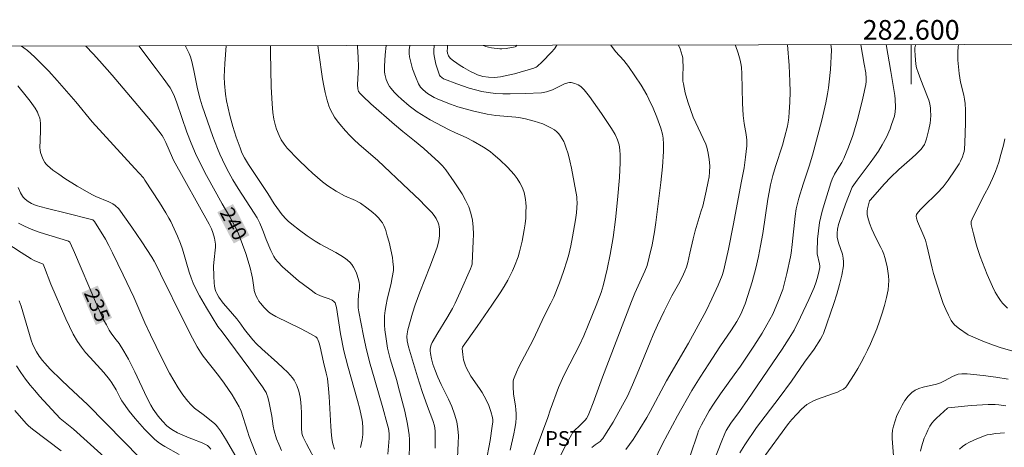
# Model space of a CAD drawing. Units: metres. Extents: x 282149 to 282665, y 1669907 to 1670472.
# Drawn here: x 282509 to 282609, y 1670426 to 1670470 of the extents above; entities that cross this region are included whole.
import ezdxf
from ezdxf.enums import TextEntityAlignment as Align

# ---------------------------------------------------------------- set-up
doc = ezdxf.new("R2010")
doc.units = ezdxf.units.M
doc.header["$MEASUREMENT"] = 0
for name, color, linetype, lineweight in [('Articulacao', 7, 'Continuous', 18), ('Malha_Coordenadas', 7, 'Continuous', 15), ('Topon_Curvas_Mestras_Masc', 255, 'Continuous', 9)]:
    doc.layers.add(name, color=color, linetype=linetype, lineweight=lineweight)
for name, color, linetype, lineweight, true_color in [('Curvas_Intermediarias', 7, 'Continuous', 9, 0x783c14), ('Curvas_Mestras', 7, 'Continuous', 20, 0x783c14), ('Topon_Cultura', 7, 'Continuous', 9, 0x00ff33), ('Topon_Curvas_Mestras', 7, 'Continuous', 9, 0x783c14)]:
    doc.layers.add(name, color=color, linetype=linetype, lineweight=lineweight, true_color=true_color)
doc.styles.add('Arial', font='arial.ttf', dxfattribs={"height": 1.5})

msp = doc.modelspace()

# ---------------------------------------------------------------- linework, layer by layer
at = {"layer": 'Articulacao', "flags": 128}
msp.add_lwpolyline([(282165.34, 1670466.3), (282647.36, 1670467.07), (282648.23, 1669912.8), (282166.24, 1669912.03), (282165.34, 1670466.3)], close=True, dxfattribs=at)
at = {"layer": 'Curvas_Intermediarias', "flags": 128}
for points, elevation in [([(282516.15, 1670466.86), (282516.16, 1670466.84), (282516.91, 1670466.06), (282517.56, 1670465.34), (282518.83, 1670463.88), (282521.45, 1670460.82), (282522.9, 1670459.08), (282523.58, 1670458.21), (282523.9, 1670457.76), (282524.04, 1670457.53), (282524.28, 1670457.06), (282524.96, 1670455.48), (282525.07, 1670455.24), (282528.69, 1670448.74), (282528.92, 1670448.27), (282529.05, 1670447.91), (282529.23, 1670447.32), (282529.31, 1670446.92), (282529.33, 1670446.72), (282529.33, 1670446.41), (282529.3, 1670446.09), (282529.18, 1670445.15), (282529.14, 1670444.52), (282529.15, 1670443.47), (282529.19, 1670442.78), (282529.24, 1670442.43), (282529.31, 1670442.1), (282529.37, 1670441.9), (282529.45, 1670441.71), (282529.67, 1670441.33), (282530.1, 1670440.7), (282530.61, 1670440.15), (282531.49, 1670439.11), (282531.9, 1670438.59), (282532.28, 1670438.03), (282533.13, 1670436.97), (282533.5, 1670436.57), (282534.02, 1670436.07), (282535.64, 1670434.64), (282536.17, 1670434.15), (282536.68, 1670433.65), (282537.14, 1670433.12), (282537.32, 1670432.88), (282537.47, 1670432.62), (282537.59, 1670432.34), (282537.79, 1670431.76), (282537.92, 1670431.17), (282537.99, 1670430.65), (282538.03, 1670430.13), (282538.05, 1670429.6), (282538.07, 1670428.02), (282538.1, 1670427.49), (282538.15, 1670427.25), (282538.23, 1670427.08), (282538.57, 1670426.42), (282540.68, 1670422.49)], 239), ([(282544.06, 1670426.05), (282544.22, 1670426.82), (282544.28, 1670427.35), (282544.29, 1670428.08), (282544.26, 1670428.57), (282544.23, 1670428.82), (282543.98, 1670429.94), (282543.75, 1670430.82), (282542.77, 1670434.32), (282542.37, 1670435.88), (282542.02, 1670437.61), (282541.61, 1670440.28), (282541.56, 1670440.52), (282541.47, 1670440.74), (282541.35, 1670440.9), (282541.18, 1670441.03), (282540.89, 1670441.17), (282540.17, 1670441.4), (282539.7, 1670441.58), (282539.49, 1670441.71), (282538.91, 1670442.12), (282537.76, 1670443), (282537.21, 1670443.46), (282536.66, 1670443.93), (282536.14, 1670444.42), (282535.65, 1670444.93), (282535.44, 1670445.19), (282535.26, 1670445.47), (282534.95, 1670446.08), (282534.47, 1670447.18), (282534.21, 1670447.94), (282534.07, 1670448.28), (282533.82, 1670448.84), (282533.55, 1670449.38), (282533.26, 1670449.87), (282531.63, 1670452.38), (282531.09, 1670453.26), (282530.68, 1670453.99), (282530.3, 1670454.72), (282529.77, 1670455.85), (282529.53, 1670456.45), (282529.07, 1670457.66), (282527.97, 1670460.77), (282527.77, 1670461.45), (282527.51, 1670462.49), (282527.14, 1670464.36), (282526.92, 1670465.29), (282526.78, 1670465.74), (282526.64, 1670466.09), (282526.33, 1670466.77), (282526.27, 1670466.87)], 241), ([(282546.84, 1670425.38), (282546.97, 1670426.99), (282546.98, 1670427.32), (282546.97, 1670427.48), (282546.89, 1670427.96), (282546.78, 1670428.44), (282546.32, 1670430.09), (282545.5, 1670432.88), (282544.97, 1670434.75), (282544.59, 1670436.26), (282544.35, 1670437.4), (282543.89, 1670439.82), (282543.83, 1670440.25), (282543.81, 1670440.61), (282543.82, 1670440.88), (282543.87, 1670441.61), (282543.95, 1670442.22), (282543.96, 1670442.62), (282543.93, 1670442.81), (282543.85, 1670443.12), (282543.64, 1670443.77), (282543.51, 1670444.08), (282543.36, 1670444.38), (282543.18, 1670444.65), (282542.97, 1670444.89), (282542.53, 1670445.25), (282542.05, 1670445.57), (282541.54, 1670445.86), (282539.96, 1670446.7), (282539.46, 1670447.01), (282538.65, 1670447.55), (282537.85, 1670448.12), (282537.08, 1670448.73), (282536.71, 1670449.04), (282536.5, 1670449.25), (282536.11, 1670449.7), (282535.29, 1670450.82), (282534.66, 1670451.85), (282532.67, 1670454.82), (282532.26, 1670455.5), (282532.01, 1670456.01), (282531.83, 1670456.5), (282531.44, 1670457.58), (282531.1, 1670458.68), (282530.79, 1670459.79), (282530.61, 1670460.53), (282530.46, 1670461.28), (282530.35, 1670461.97), (282530.24, 1670463.03), (282530.21, 1670463.73), (282530.23, 1670464.39), (282530.27, 1670465.06), (282530.42, 1670466.88)], 242), ([(282534.92, 1670466.89), (282534.91, 1670466.61), (282534.9, 1670466.18), (282534.98, 1670462.7), (282535.08, 1670460.97), (282535.16, 1670460.1), (282535.26, 1670459.42), (282535.43, 1670458.74), (282535.53, 1670458.41), (282535.78, 1670457.76), (282536.01, 1670457.31), (282536.29, 1670456.88), (282536.62, 1670456.47), (282537.72, 1670455.32), (282538.68, 1670454.39), (282539.18, 1670453.94), (282540.19, 1670453.06), (282540.73, 1670452.65), (282541.6, 1670452.1), (282542.45, 1670451.63), (282543.54, 1670451.15), (282543.8, 1670451.02), (282544.05, 1670450.87), (282544.7, 1670450.41), (282545.32, 1670449.92), (282545.61, 1670449.66), (282545.89, 1670449.38), (282546.14, 1670449.09), (282546.29, 1670448.87), (282546.42, 1670448.62), (282546.53, 1670448.37), (282546.62, 1670448.1), (282546.78, 1670447.56), (282546.96, 1670446.91), (282547.15, 1670446.13), (282547.3, 1670445.34), (282547.36, 1670444.95), (282547.42, 1670444.38), (282547.4, 1670444.03), (282547.28, 1670443.32), (282547.17, 1670442.76), (282546.78, 1670441.09), (282546.66, 1670440.53), (282546.57, 1670439.97), (282546.51, 1670439.41), (282546.5, 1670438.95), (282546.51, 1670438.48), (282546.54, 1670438.01), (282546.65, 1670437.08), (282546.81, 1670436.15), (282546.93, 1670435.6), (282547.08, 1670435.04), (282547.74, 1670432.84), (282547.89, 1670432.29), (282548.56, 1670429.72), (282548.84, 1670428.43), (282548.95, 1670427.78), (282549, 1670427.32), (282549.02, 1670426.84), (282549.02, 1670426.37), (282548.99, 1670424.95)], 243), ([(282539.73, 1670466.9), (282539.81, 1670466.16), (282540.2, 1670463.51), (282540.32, 1670462.81), (282540.46, 1670462.12), (282540.63, 1670461.44), (282540.84, 1670460.78), (282541.01, 1670460.38), (282541.2, 1670459.99), (282541.43, 1670459.62), (282541.68, 1670459.25), (282541.95, 1670458.9), (282542.52, 1670458.23), (282542.96, 1670457.76), (282543.41, 1670457.32), (282543.88, 1670456.89), (282545.81, 1670455.2), (282548.96, 1670452.25), (282550.09, 1670451.17), (282550.64, 1670450.62), (282551.33, 1670449.88), (282551.61, 1670449.51), (282551.74, 1670449.31), (282551.94, 1670448.89), (282552.01, 1670448.68), (282552.06, 1670448.47), (282552.08, 1670448.24), (282552.09, 1670447.78), (282552.07, 1670447.55), (282552.01, 1670447.09), (282551.87, 1670446.5), (282551.67, 1670445.92), (282551.11, 1670444.4), (282550.08, 1670441.84), (282549.6, 1670440.54), (282549.33, 1670439.71), (282549.09, 1670438.86), (282548.88, 1670438.02), (282548.8, 1670437.59), (282548.77, 1670437.31), (282548.8, 1670436.89), (282548.92, 1670436.26), (282549.84, 1670433.22), (282550.33, 1670431.74), (282550.88, 1670430.22), (282551.42, 1670428.8), (282551.58, 1670428.23), (282551.65, 1670427.73), (282551.66, 1670427.22), (282551.64, 1670425.99)], 244), ([(282556.8, 1670424.46), (282557.22, 1670426.75), (282557.45, 1670428.2), (282557.5, 1670428.65), (282557.49, 1670428.87), (282557.47, 1670429.09), (282557.31, 1670429.7), (282557.09, 1670430.31), (282556.81, 1670430.89), (282556.42, 1670431.62), (282556.14, 1670432.04), (282555.28, 1670433.3), (282555.02, 1670433.73), (282554.78, 1670434.17), (282554.68, 1670434.43), (282554.53, 1670434.96), (282554.44, 1670435.51), (282554.38, 1670436.11), (282554.42, 1670436.23), (282554.5, 1670436.35), (282555.9, 1670438.34), (282557.41, 1670440.52), (282558.25, 1670441.77), (282558.65, 1670442.41), (282559.02, 1670443.06), (282559.49, 1670443.99), (282559.69, 1670444.47), (282560.06, 1670445.44), (282560.21, 1670445.94), (282560.48, 1670447.01), (282560.7, 1670448.18), (282560.78, 1670448.77), (282560.84, 1670449.37), (282560.87, 1670449.96), (282560.88, 1670450.54), (282560.86, 1670450.9), (282560.82, 1670451.26), (282560.76, 1670451.62), (282560.67, 1670451.97), (282560.56, 1670452.32), (282560.42, 1670452.65), (282560.26, 1670452.96), (282559.98, 1670453.38), (282559.68, 1670453.78), (282559.34, 1670454.17), (282558.98, 1670454.55), (282558.23, 1670455.27), (282557.54, 1670455.87), (282557.22, 1670456.12), (282556.54, 1670456.57), (282555.49, 1670457.19), (282554.78, 1670457.55), (282553.7, 1670458.03), (282552.99, 1670458.38), (282551.14, 1670459.35), (282550.25, 1670459.88), (282549.82, 1670460.17), (282549, 1670460.78), (282548.21, 1670461.44), (282547.84, 1670461.79), (282547.48, 1670462.15), (282547.16, 1670462.53), (282547, 1670462.74), (282546.87, 1670462.97), (282546.76, 1670463.21), (282546.66, 1670463.46), (282546.59, 1670463.72), (282546.54, 1670463.98), (282546.51, 1670464.23), (282546.5, 1670464.8), (282546.52, 1670465.37), (282546.56, 1670465.95), (282546.67, 1670466.91)], 246), ([(282559.27, 1670425.77), (282559.64, 1670427.43), (282559.74, 1670427.98), (282559.83, 1670428.54), (282559.88, 1670429.09), (282559.88, 1670429.49), (282559.85, 1670429.88), (282559.8, 1670430.28), (282559.61, 1670431.47), (282559.56, 1670432.23), (282559.56, 1670432.6), (282559.58, 1670432.78), (282559.61, 1670432.95), (282559.66, 1670433.12), (282559.9, 1670433.69), (282560.16, 1670434.24), (282561.6, 1670436.99), (282562.75, 1670439.47), (282563.39, 1670440.71), (282563.69, 1670441.33), (282564.26, 1670442.77), (282564.67, 1670443.92), (282565.04, 1670445.07), (282565.21, 1670445.65), (282565.43, 1670446.55), (282565.6, 1670447.46), (282565.9, 1670449.18), (282566, 1670449.89), (282566.07, 1670450.9), (282566.05, 1670451.31), (282566.03, 1670451.52), (282565.78, 1670452.98), (282565.5, 1670454.45), (282565.34, 1670455.17), (282565.15, 1670455.88), (282564.93, 1670456.58), (282564.83, 1670456.86), (282564.71, 1670457.15), (282564.56, 1670457.42), (282564.39, 1670457.68), (282564.2, 1670457.92), (282564, 1670458.14), (282563.77, 1670458.32), (282563.4, 1670458.55), (282563, 1670458.75), (282562.58, 1670458.93), (282562.14, 1670459.09), (282561.7, 1670459.22), (282560.81, 1670459.45), (282560.32, 1670459.55), (282559.83, 1670459.62), (282557.81, 1670459.8), (282556.94, 1670459.93), (282556.19, 1670460.08), (282555.44, 1670460.25), (282554.7, 1670460.45), (282553.95, 1670460.68), (282553.2, 1670460.94), (282552.1, 1670461.37), (282551.55, 1670461.62), (282551.19, 1670461.82), (282550.86, 1670462.04), (282550.42, 1670462.4), (282550.16, 1670462.68), (282550.05, 1670462.84), (282549.96, 1670463), (282549.63, 1670463.75), (282549.35, 1670464.54), (282549.24, 1670464.94), (282549.04, 1670465.74), (282549, 1670466.1), (282549.01, 1670466.47), (282549.07, 1670466.91)], 247), ([(282551.53, 1670466.91), (282551.51, 1670466.39), (282551.51, 1670466.04), (282551.56, 1670465.69), (282551.63, 1670465.34), (282551.72, 1670464.99), (282551.94, 1670464.31), (282552.1, 1670463.89), (282552.16, 1670463.8), (282552.32, 1670463.64), (282552.5, 1670463.52), (282552.6, 1670463.47), (282553.84, 1670463.01), (282555.11, 1670462.58), (282555.75, 1670462.4), (282556.4, 1670462.24), (282557.04, 1670462.13), (282557.78, 1670462.04), (282558.52, 1670462), (282559.27, 1670461.99), (282560.77, 1670462.02), (282562.44, 1670462.1), (282562.97, 1670462.2), (282563.58, 1670462.4), (282564.79, 1670463.01), (282565.12, 1670463.12), (282565.28, 1670463.14), (282565.46, 1670463.13), (282565.83, 1670463.05), (282566.01, 1670462.99), (282566.18, 1670462.91), (282566.34, 1670462.81), (282566.48, 1670462.69), (282566.78, 1670462.39), (282567.05, 1670462.06), (282567.31, 1670461.72), (282568.53, 1670459.99), (282569.57, 1670458.46), (282569.92, 1670457.87), (282570.16, 1670457.33), (282570.32, 1670456.82), (282570.42, 1670456.3), (282570.45, 1670455.77), (282570.45, 1670455.02), (282570.38, 1670453.5), (282570.18, 1670451.21), (282569.98, 1670449.22), (282569.72, 1670447.39), (282569.43, 1670445.67), (282569.13, 1670444.18), (282568.72, 1670442.47), (282568.5, 1670441.81), (282568, 1670440.47), (282567.2, 1670438.47), (282566.74, 1670437.38), (282566.3, 1670436.45), (282564.84, 1670433.62), (282564.57, 1670433.05), (282564.18, 1670432.14), (282563.31, 1670429.84), (282563.09, 1670429.1), (282561.17, 1670423.91)], 248), ([(282552.91, 1670466.92), (282552.91, 1670466.9), (282552.88, 1670466.63), (282552.87, 1670466.36), (282552.9, 1670466.12), (282552.99, 1670465.87), (282553.05, 1670465.76), (282553.21, 1670465.58), (282553.51, 1670465.34), (282554.18, 1670464.88), (282554.53, 1670464.67), (282555.24, 1670464.27), (282555.59, 1670464.09), (282555.94, 1670463.93), (282556.49, 1670463.76), (282557.06, 1670463.67), (282557.67, 1670463.65), (282558.28, 1670463.72), (282558.76, 1670463.81), (282559.71, 1670464.04), (282561.67, 1670464.59), (282561.9, 1670464.69), (282562, 1670464.76), (282562.5, 1670465.23), (282563.45, 1670466.22), (282563.76, 1670466.57), (282563.99, 1670466.93)], 249), ([(282569.49, 1670466.94), (282569.97, 1670466.29), (282570.82, 1670465.39), (282571.28, 1670464.76), (282571.94, 1670463.83), (282572.56, 1670462.88), (282573.13, 1670461.9), (282573.36, 1670461.46), (282573.78, 1670460.55), (282574.16, 1670459.62), (282574.58, 1670458.5), (282574.75, 1670457.89), (282574.82, 1670457.48), (282574.85, 1670456.89), (282574.84, 1670456.12), (282574.74, 1670454.57), (282574.57, 1670452.97), (282574.07, 1670448.92), (282573.93, 1670447.96), (282573.69, 1670446.64), (282573.4, 1670445.38), (282573.17, 1670444.55), (282572.95, 1670443.95), (282571.93, 1670441.72), (282571.59, 1670440.87), (282568.64, 1670433.18), (282567.69, 1670430.59), (282567.32, 1670429.64), (282567.18, 1670429.31), (282567.01, 1670428.98), (282566.89, 1670428.82), (282566.38, 1670428.3), (282565.74, 1670427.69), (282565.6, 1670427.52), (282565.49, 1670427.34), (282565.09, 1670426.63), (282564.35, 1670425.16)], 249), ([(282582.15, 1670466.96), (282582.17, 1670466.9), (282582.43, 1670466.14), (282582.64, 1670465.42), (282582.71, 1670465.06), (282582.76, 1670464.7), (282582.81, 1670464.02), (282582.87, 1670461.05), (282582.94, 1670459.78), (282583.03, 1670458.99), (282583.23, 1670457.85), (282583.29, 1670457.27), (282583.29, 1670456.7), (282583.25, 1670456.12), (282583.18, 1670455.54), (282583.02, 1670454.48), (282582.73, 1670452.93), (282582.14, 1670449.85), (282581.92, 1670448.61), (282581.43, 1670446.21), (282581.04, 1670444.42), (282580.93, 1670443.97), (282580.79, 1670443.52), (282580.39, 1670442.54), (282579.75, 1670441.14), (282579.16, 1670439.95), (282578.36, 1670438.46), (282577.37, 1670436.66), (282575.15, 1670432.82), (282573.49, 1670429.69), (282573.14, 1670429.08), (282572.44, 1670427.94), (282571.75, 1670426.87), (282571.39, 1670426.35), (282571.01, 1670425.85)], 251), ([(282573.81, 1670424.52), (282574.75, 1670426.43), (282575.25, 1670427.38), (282576.27, 1670429.27), (282577.73, 1670431.83), (282578.58, 1670433.2), (282579.46, 1670434.55), (282580.57, 1670436.26), (282581.76, 1670437.99), (282582.3, 1670438.86), (282582.68, 1670439.58), (282583.13, 1670440.66), (282583.42, 1670441.49), (282583.84, 1670442.87), (282584.22, 1670444.26), (282584.5, 1670445.45), (282584.71, 1670446.55), (282584.93, 1670447.81), (282585.43, 1670451.27), (282585.56, 1670452.01), (282585.71, 1670452.75), (282585.96, 1670453.69), (282586.23, 1670454.61), (282586.92, 1670456.79), (282587.14, 1670457.54), (282587.43, 1670458.71), (282587.54, 1670459.3), (282587.57, 1670459.6), (282587.62, 1670460.12), (282587.68, 1670461.16), (282587.7, 1670462.21), (282587.69, 1670463.26), (282587.62, 1670464.88), (282587.44, 1670466.97)], 252), ([(282591.84, 1670466.98), (282591.87, 1670466.79), (282591.91, 1670466.42), (282591.79, 1670464.45), (282591.68, 1670463.21), (282591.6, 1670462.6), (282591.5, 1670461.99), (282591.32, 1670461.09), (282590.92, 1670459.3), (282589.98, 1670455.76), (282589.64, 1670454.63), (282589.02, 1670452.81), (282588.6, 1670451.38), (282588.33, 1670450.3), (282588.21, 1670449.56), (282587.92, 1670446.68), (282587.81, 1670445.8), (282587.74, 1670445.42), (282587.36, 1670443.72), (282587.08, 1670442.52), (282586.96, 1670442.1), (282586.53, 1670441), (282585.94, 1670439.59), (282585.35, 1670438.51), (282584.86, 1670437.67), (282584.03, 1670436.36), (282582.65, 1670434.32), (282582.03, 1670433.42), (282580.64, 1670431.5), (282579.92, 1670430.46), (282579.49, 1670429.78), (282578.7, 1670428.35), (282578.41, 1670427.73), (282578.28, 1670427.41), (282577.57, 1670425.29)], 253), ([(282579.87, 1670424.47), (282580.77, 1670426.72), (282581.07, 1670427.47), (282581.22, 1670427.77), (282581.68, 1670428.53), (282582.57, 1670429.71), (282583.42, 1670430.93), (282586.91, 1670436.04), (282587.62, 1670437.14), (282588.1, 1670437.97), (282588.75, 1670439.3), (282589.6, 1670441.1), (282590.13, 1670442.32), (282590.34, 1670442.88), (282590.52, 1670443.46), (282590.66, 1670444.04), (282590.71, 1670444.33), (282590.72, 1670444.46), (282590.7, 1670444.7), (282590.46, 1670445.74), (282590.45, 1670445.96), (282590.5, 1670447.23), (282590.57, 1670448.08), (282590.7, 1670448.92), (282590.82, 1670449.48), (282590.97, 1670450.05), (282591.29, 1670451.17), (282591.85, 1670452.96), (282591.98, 1670453.31), (282592.22, 1670453.84), (282592.48, 1670454.27), (282592.97, 1670455.02), (282593.17, 1670455.41), (282593.65, 1670456.56), (282594.06, 1670457.74), (282594.57, 1670459.5), (282595.08, 1670461.56), (282595.39, 1670462.94), (282595.43, 1670463.24), (282595.44, 1670463.54), (282595.4, 1670464.14), (282595.23, 1670465), (282594.9, 1670466.98)], 254), ([(282584.88, 1670424.83), (282587.54, 1670428.47), (282587.88, 1670428.88), (282588.37, 1670429.42), (282588.87, 1670429.94), (282589.14, 1670430.18), (282589.41, 1670430.4), (282589.71, 1670430.59), (282590.08, 1670430.79), (282590.48, 1670430.96), (282592.12, 1670431.52), (282592.52, 1670431.68), (282592.82, 1670431.82), (282593.11, 1670431.98), (282593.35, 1670432.19), (282593.45, 1670432.31), (282594.22, 1670433.48), (282594.58, 1670434.08), (282594.93, 1670434.69), (282595.26, 1670435.31), (282595.58, 1670435.94), (282595.86, 1670436.58), (282596.5, 1670438.11), (282596.79, 1670438.9), (282597.06, 1670439.69), (282597.3, 1670440.49), (282597.5, 1670441.28), (282597.66, 1670442.08), (282597.71, 1670442.55), (282597.72, 1670443.02), (282597.69, 1670443.49), (282597.63, 1670443.97), (282597.55, 1670444.44), (282597.34, 1670445.37), (282597.23, 1670445.71), (282597.09, 1670446.04), (282596.93, 1670446.37), (282596.4, 1670447.34), (282596, 1670448.25), (282595.77, 1670448.83), (282595.59, 1670449.42), (282595.54, 1670449.72), (282595.53, 1670449.91), (282595.54, 1670450.11), (282595.58, 1670450.31), (282595.78, 1670451.11), (282595.82, 1670451.18), (282597.29, 1670452.85), (282597.91, 1670453.49), (282598.76, 1670454.3), (282600.09, 1670455.47), (282600.52, 1670455.87), (282601.03, 1670456.38), (282601.2, 1670456.6), (282601.35, 1670456.84), (282601.45, 1670457.1), (282601.55, 1670457.41), (282601.8, 1670458.37), (282601.92, 1670459.01), (282601.96, 1670459.34), (282601.99, 1670459.81), (282601.98, 1670460.29), (282601.96, 1670460.52), (282601.88, 1670460.99), (282601.78, 1670461.34), (282601.66, 1670461.68), (282600.97, 1670463.4), (282600.7, 1670464.16), (282600.55, 1670464.64), (282600.48, 1670465), (282600.39, 1670465.89), (282600.37, 1670466.42), (282600.38, 1670466.68), (282600.43, 1670466.93), (282600.44, 1670466.99)], 256), ([(282604.81, 1670467), (282604.78, 1670466.75), (282604.74, 1670466.3), (282604.74, 1670465.85), (282604.75, 1670465.4), (282604.87, 1670464.05), (282604.93, 1670463.61), (282605.02, 1670463.17), (282605.35, 1670461.87), (282605.43, 1670461.44), (282605.48, 1670461), (282605.52, 1670460.34), (282605.53, 1670459.02), (282605.46, 1670457.02), (282605.43, 1670456.36), (282605.4, 1670456.14), (282605.33, 1670455.92), (282605.21, 1670455.6), (282605.01, 1670455.16), (282604.87, 1670454.87), (282604.47, 1670454.25), (282603.75, 1670453.22), (282603.24, 1670452.55), (282602.64, 1670451.88), (282601.25, 1670450.54), (282600.92, 1670450.2), (282600.6, 1670449.84), (282600.53, 1670449.72), (282600.51, 1670449.57), (282600.54, 1670449.35), (282600.65, 1670449.03), (282601.2, 1670447.76), (282601.45, 1670447.12), (282601.6, 1670446.56), (282601.74, 1670445.99), (282602.12, 1670444.28), (282602.26, 1670443.72), (282602.63, 1670442.54), (282603.04, 1670441.3), (282603.26, 1670440.69), (282603.51, 1670440.08), (282603.78, 1670439.5), (282604.08, 1670438.94), (282604.24, 1670438.71), (282604.44, 1670438.49), (282604.92, 1670438.12), (282605.68, 1670437.56), (282605.79, 1670437.49), (282607.29, 1670436.86), (282608.38, 1670436.43), (282609.03, 1670436.21), (282610.34, 1670435.82)], 257), ([(282536.04, 1670425.73), (282535.75, 1670426.39), (282535.54, 1670426.92), (282535.28, 1670427.73), (282535.17, 1670428.2), (282535.04, 1670429.22), (282534.79, 1670430.59), (282534.65, 1670431.16), (282534.55, 1670431.43), (282534.46, 1670431.64), (282534.35, 1670431.83), (282534.1, 1670432.21), (282532.7, 1670434.14), (282530.02, 1670437.79), (282529.58, 1670438.35), (282528.42, 1670440.24), (282527.71, 1670441.47), (282527.38, 1670442.1), (282527.07, 1670442.73), (282526.84, 1670443.29), (282526.64, 1670443.86), (282525.96, 1670446.2), (282525.76, 1670446.77), (282525.46, 1670447.53), (282525.14, 1670448.28), (282524.79, 1670449.01), (282524.6, 1670449.37), (282524.29, 1670449.9), (282523.65, 1670450.94), (282522.16, 1670453.23), (282522, 1670453.45), (282521.15, 1670454.4), (282516.81, 1670459.14), (282515.15, 1670461.17), (282513.26, 1670463.35), (282512.41, 1670464.29), (282511.63, 1670465.08), (282510.95, 1670465.75), (282510.23, 1670466.39), (282509.86, 1670466.68), (282509.62, 1670466.85)], 238), ([(282509.24, 1670462.79), (282510.08, 1670461.76), (282510.49, 1670461.23), (282511.01, 1670460.52), (282511.23, 1670460.13), (282511.33, 1670459.93), (282511.48, 1670459.51), (282511.52, 1670459.3), (282511.56, 1670458.97), (282511.56, 1670458.29), (282511.5, 1670457.25), (282511.49, 1670456.52), (282511.51, 1670456.26), (282511.56, 1670456.02), (282511.78, 1670455.4), (282511.98, 1670455.01), (282512.11, 1670454.84), (282512.25, 1670454.69), (282512.82, 1670454.24), (282513.4, 1670453.82), (282514.01, 1670453.4), (282515.26, 1670452.62), (282516.52, 1670451.88), (282516.84, 1670451.71), (282517.16, 1670451.56), (282518.48, 1670451.03), (282518.91, 1670450.81), (282519.12, 1670450.65), (282519.51, 1670450.29), (282520.84, 1670448.43), (282521.86, 1670446.94), (282522.86, 1670445.38), (282523.1, 1670444.99), (282523.29, 1670444.62), (282523.73, 1670443.68), (282526.15, 1670438.8), (282526.99, 1670437.14), (282527.45, 1670436.29), (282527.8, 1670435.75), (282528.09, 1670435.34), (282529.65, 1670433.37), (282530.22, 1670432.58), (282531.01, 1670431.4), (282531.74, 1670430.19), (282531.81, 1670430.04), (282531.93, 1670429.74), (282532.57, 1670427.72), (282532.75, 1670427.17), (282533.66, 1670424.84)], 237), ([(282609.51, 1670457.42), (282609.37, 1670456.78), (282609.12, 1670455.82), (282608.89, 1670455.03), (282608.56, 1670454.1), (282608.27, 1670453.4), (282607.84, 1670452.49), (282607.5, 1670451.83), (282606.6, 1670450.11), (282606.18, 1670449.24), (282606.11, 1670449.02), (282606.09, 1670448.86), (282606.11, 1670448.71), (282606.32, 1670447.77), (282606.56, 1670446.84), (282606.69, 1670446.38), (282607, 1670445.47), (282607.71, 1670443.62), (282608.25, 1670442.42), (282608.55, 1670441.84), (282608.87, 1670441.28), (282609.07, 1670440.99), (282609.29, 1670440.71), (282609.79, 1670440.2)], 258), ([(282531.4, 1670425.12), (282530.36, 1670426.91), (282529.82, 1670427.74), (282529.54, 1670428.13), (282529.39, 1670428.31), (282529.22, 1670428.48), (282528.08, 1670429.39), (282527.2, 1670430.05), (282527, 1670430.23), (282526.81, 1670430.43), (282526.53, 1670430.74), (282526.01, 1670431.41), (282525.53, 1670432.11), (282525.09, 1670432.84), (282524.67, 1670433.6), (282523.87, 1670435.14), (282522.73, 1670437.48), (282522.15, 1670438.7), (282521.02, 1670441.34), (282519.96, 1670443.6), (282518.87, 1670445.83), (282518.5, 1670446.57), (282518.14, 1670447.21), (282517.05, 1670449), (282516.95, 1670449.11), (282516.86, 1670449.17), (282516.47, 1670449.28), (282514.32, 1670449.84), (282512.11, 1670450.38), (282511.12, 1670450.65), (282510.88, 1670450.75), (282510.65, 1670450.85), (282510.31, 1670451.05), (282509.99, 1670451.29), (282509.8, 1670451.48), (282509.72, 1670451.58), (282509.52, 1670451.92), (282509.28, 1670452.48)], 236), ([(282525.65, 1670425.33), (282524.19, 1670426.13), (282523.84, 1670426.35), (282523.5, 1670426.59), (282523.14, 1670426.9), (282522.79, 1670427.23), (282522.12, 1670427.92), (282521.16, 1670429), (282520.56, 1670429.75), (282519.83, 1670430.79), (282519.65, 1670431.1), (282519.23, 1670431.91), (282518.8, 1670432.61), (282518.56, 1670432.95), (282517.99, 1670433.65), (282516.58, 1670435.18), (282516.13, 1670435.71), (282515.7, 1670436.25), (282515.32, 1670436.81), (282514.88, 1670437.56), (282514.48, 1670438.33), (282514.11, 1670439.12), (282512.59, 1670442.66), (282511.96, 1670444.33), (282511.81, 1670444.68), (282510.92, 1670445.05), (282510.6, 1670445.21), (282509.57, 1670445.87), (282508.04, 1670446.89)], 234), ([(282521.58, 1670425.06), (282520.01, 1670426.64), (282516.34, 1670430.42), (282514.38, 1670432.22), (282513.64, 1670432.91), (282512.52, 1670434.02), (282511.99, 1670434.6), (282511.74, 1670434.9), (282511.43, 1670435.33), (282511.15, 1670435.78), (282510.77, 1670436.49), (282510.59, 1670436.96), (282509.57, 1670440.4), (282509.38, 1670440.94)], 233), ([(282520.12, 1670423.21), (282514.89, 1670427.89), (282513.54, 1670428.98), (282511.45, 1670431.26), (282510.96, 1670431.82), (282510.49, 1670432.39), (282510.04, 1670432.98), (282509.56, 1670433.65), (282509.1, 1670434.34)], 232), ([(282609.86, 1670433), (282608.6, 1670433.2), (282607.32, 1670433.35), (282605.68, 1670433.52), (282605.13, 1670433.53), (282604.77, 1670433.51), (282604.66, 1670433.48), (282604.19, 1670433.25), (282603.39, 1670432.82), (282602.98, 1670432.63), (282602.56, 1670432.49), (282601.22, 1670432.18), (282600.79, 1670432.05), (282600.41, 1670431.88), (282600.08, 1670431.64), (282599.71, 1670431.25), (282599.37, 1670430.81), (282599.07, 1670430.33), (282598.8, 1670429.81), (282598.56, 1670429.28), (282598.36, 1670428.74), (282598.19, 1670428.21), (282598.11, 1670427.8), (282598.07, 1670427.38), (282598.08, 1670426.95), (282598.21, 1670425.2)], 256), ([(282513.64, 1670425.7), (282510.74, 1670427.92), (282510.34, 1670428.25), (282510.09, 1670428.49), (282508.93, 1670429.79)], 231), ([(282609.49, 1670427.52), (282608.6, 1670427.46), (282608.02, 1670427.38), (282607.73, 1670427.32), (282607.45, 1670427.24), (282606.68, 1670426.94), (282606.29, 1670426.77), (282605.91, 1670426.59), (282605.55, 1670426.38), (282605.22, 1670426.14), (282604.92, 1670425.88)], 254)]:
    msp.add_lwpolyline(points, dxfattribs=dict(at, elevation=elevation))
at = {"layer": 'Curvas_Mestras', "flags": 128}
for points, elevation in [([(282541.43, 1670425.86), (282541.24, 1670426.42), (282541.17, 1670426.75), (282541.12, 1670427.25), (282541.05, 1670428.18), (282540.86, 1670431.24), (282540.8, 1670432), (282540.69, 1670433.04), (282540.58, 1670433.6), (282540.31, 1670434.7), (282539.96, 1670436.28), (282539.86, 1670436.66), (282539.73, 1670437.01), (282539.64, 1670437.16), (282539.52, 1670437.29), (282538.99, 1670437.6), (282538.04, 1670438.09), (282535.47, 1670439.36), (282535.06, 1670439.58), (282534.87, 1670439.71), (282534.69, 1670439.86), (282534.28, 1670440.26), (282533.89, 1670440.7), (282533.73, 1670440.93), (282533.58, 1670441.18), (282533.45, 1670441.43), (282533.35, 1670441.71), (282533.27, 1670442.01), (282533.22, 1670442.32), (282533.09, 1670443.26), (282533.03, 1670443.57), (282532.84, 1670444.32), (282532.41, 1670445.77), (282531.74, 1670447.59), (282531.49, 1670448.17), (282531.26, 1670448.62), (282530.77, 1670449.5), (282530.02, 1670450.81), (282528.43, 1670453.7), (282527.78, 1670454.93), (282527.3, 1670455.91), (282526.85, 1670456.98), (282526.43, 1670458.08), (282525.41, 1670461.07), (282525.17, 1670461.72), (282524.96, 1670462.17), (282524.71, 1670462.6), (282524.02, 1670463.58), (282523.31, 1670464.54), (282521.53, 1670466.87)], 240), ([(282553.88, 1670424.28), (282553.99, 1670426.5), (282554, 1670427.23), (282553.95, 1670427.95), (282553.84, 1670428.66), (282553.62, 1670429.43), (282553.33, 1670430.2), (282553, 1670430.95), (282552.26, 1670432.44), (282551.91, 1670433.2), (282551.6, 1670433.96), (282551.42, 1670434.5), (282551.28, 1670435.05), (282551.18, 1670435.61), (282551.15, 1670435.88), (282551.15, 1670436), (282551.18, 1670436.24), (282551.25, 1670436.48), (282551.35, 1670436.7), (282551.92, 1670437.7), (282552.82, 1670439.18), (282553.39, 1670440.18), (282553.67, 1670440.73), (282554.2, 1670441.84), (282555.24, 1670444.19), (282555.35, 1670444.48), (282555.4, 1670444.68), (282555.41, 1670444.78), (282555.51, 1670446.99), (282555.53, 1670447.72), (282555.51, 1670448.45), (282555.43, 1670449.16), (282555.28, 1670449.85), (282555.05, 1670450.52), (282554.74, 1670451.17), (282554.38, 1670451.81), (282553.99, 1670452.44), (282553.56, 1670453.05), (282552.72, 1670454.26), (282552.56, 1670454.48), (282552.39, 1670454.68), (282552, 1670455.06), (282550.49, 1670456.42), (282549.55, 1670457.21), (282548.37, 1670458.16), (282547.51, 1670458.88), (282545.12, 1670460.96), (282544.28, 1670461.74), (282544.02, 1670462.01), (282543.87, 1670462.24), (282543.79, 1670462.51), (282543.77, 1670462.95), (282543.84, 1670464.74), (282543.82, 1670465.67), (282543.77, 1670466.81), (282543.76, 1670466.9)], 245), ([(282559.95, 1670466.93), (282559.84, 1670466.81), (282559.77, 1670466.78), (282558.86, 1670466.61), (282558.42, 1670466.56), (282558.2, 1670466.57), (282557.35, 1670466.66), (282557.06, 1670466.72), (282556.8, 1670466.8), (282556.55, 1670466.9), (282556.52, 1670466.92)], 250), ([(282567.56, 1670426.06), (282567.91, 1670426.3), (282568.4, 1670426.67), (282568.59, 1670426.85), (282568.67, 1670426.95), (282569.03, 1670427.5), (282569.71, 1670428.62), (282570.69, 1670430.33), (282571.19, 1670431.27), (282571.7, 1670432.41), (282572.35, 1670433.93), (282573.47, 1670436.76), (282573.78, 1670437.51), (282574.22, 1670438.47), (282574.9, 1670439.91), (282575.37, 1670440.86), (282575.69, 1670441.46), (282576.37, 1670442.66), (282576.73, 1670443.35), (282577.01, 1670443.96), (282577.16, 1670444.37), (282577.3, 1670444.85), (282577.53, 1670445.81), (282577.86, 1670447.26), (282578.07, 1670448.08), (282578.66, 1670450.1), (282578.83, 1670450.56), (282579.19, 1670452.09), (282579.39, 1670453.07), (282579.47, 1670453.55), (282579.52, 1670454.04), (282579.54, 1670454.68), (282579.49, 1670455.33), (282579.39, 1670455.97), (282579.23, 1670456.58), (282579.13, 1670456.87), (282577.84, 1670459.63), (282577.31, 1670461.19), (282577.05, 1670462.09), (282576.86, 1670463), (282576.82, 1670463.29), (282576.8, 1670463.86), (282576.83, 1670464.73), (282576.82, 1670465.39), (282576.8, 1670465.64), (282576.75, 1670465.88), (282576.53, 1670466.57), (282576.38, 1670466.95)], 250), ([(282582.59, 1670425.49), (282583.1, 1670426.32), (282584.3, 1670428.07), (282586.58, 1670431.09), (282587.84, 1670432.79), (282589.18, 1670434.71), (282590.15, 1670436.04), (282590.79, 1670437.04), (282591, 1670437.43), (282591.09, 1670437.63), (282592.14, 1670440.69), (282592.45, 1670441.64), (282592.72, 1670442.6), (282592.95, 1670443.56), (282593.12, 1670444.52), (282593.14, 1670444.9), (282593.1, 1670445.29), (282593.01, 1670445.68), (282592.63, 1670446.84), (282592.47, 1670447.41), (282592.49, 1670447.84), (282592.53, 1670448.23), (282592.63, 1670448.71), (282592.78, 1670449.22), (282593.34, 1670450.77), (282594.01, 1670452.49), (282594.53, 1670453.22), (282595.84, 1670454.99), (282596.26, 1670455.58), (282596.67, 1670456.18), (282597.05, 1670456.8), (282597.48, 1670457.6), (282597.85, 1670458.44), (282598.01, 1670458.87), (282598.29, 1670459.73), (282598.38, 1670460.16), (282598.4, 1670460.6), (282598.38, 1670461.46), (282598.34, 1670461.83), (282597.95, 1670464.25), (282597.46, 1670466.99)], 255), ([(282509.3, 1670448.86), (282509.94, 1670448.53), (282510.61, 1670448.23), (282511.42, 1670447.92), (282512.4, 1670447.61), (282513.87, 1670447.17), (282514.39, 1670447), (282514.52, 1670446.91), (282514.57, 1670446.85), (282515.01, 1670445.86), (282517.14, 1670440.85), (282517.58, 1670439.85), (282517.96, 1670439.03), (282518.24, 1670438.5), (282518.54, 1670437.97), (282518.81, 1670437.57), (282519.25, 1670437), (282519.53, 1670436.6), (282520.02, 1670435.83), (282520.48, 1670435.03), (282521.13, 1670433.73), (282522.35, 1670431.13), (282522.75, 1670430.33), (282522.98, 1670429.95), (282523.51, 1670429.24), (282523.93, 1670428.72), (282524.4, 1670428.25), (282524.65, 1670428.04), (282524.9, 1670427.86), (282525.46, 1670427.55), (282526.64, 1670427.03), (282526.91, 1670426.91), (282527.99, 1670426.51), (282528.25, 1670426.39), (282528.5, 1670426.26), (282528.6, 1670426.18), (282528.69, 1670426.09), (282528.85, 1670425.88)], 235), ([(282609.62, 1670430.29), (282608.9, 1670430.37), (282608.54, 1670430.4), (282607.82, 1670430.41), (282607.24, 1670430.39), (282606.08, 1670430.31), (282603.75, 1670430.06), (282603.68, 1670430.04), (282602.57, 1670429.03), (282602.33, 1670428.78), (282602.1, 1670428.51), (282601.91, 1670428.22), (282601.7, 1670427.82), (282601.51, 1670427.41), (282601.33, 1670426.99), (282601.18, 1670426.55), (282601.06, 1670426.1), (282600.95, 1670425.66)], 255)]:
    msp.add_lwpolyline(points, dxfattribs=dict(at, elevation=elevation))
at = {"layer": 'Malha_Coordenadas', "flags": 128}
msp.add_lwpolyline([(282600, 1670466.99), (282600, 1670462.99)], dxfattribs=at)
at = {"layer": 'Topon_Curvas_Mestras_Masc'}
for points in [[(282529.51, 1670449.95, 240), (282531.18, 1670446.78, 240), (282531.11, 1670450.79, 240), (282532.77, 1670447.62, 240)], [(282515.72, 1670441.78, 235), (282517.17, 1670438.49, 235), (282517.37, 1670442.5, 235), (282518.82, 1670439.22, 235)]]:
    msp.add_solid(points, dxfattribs=at)

# ---------------------------------------------------------------- texts
at = {"layer": 'Malha_Coordenadas', "style": 'Arial'}
msp.add_text('282.600', height=2, dxfattribs=at).set_placement((282600, 1670467.49), align=Align.CENTER)
at = {"layer": 'Topon_Cultura', "style": 'Arial'}
msp.add_text('PST', height=1.5, dxfattribs=at).set_placement((282562.81, 1670426.21))
at = {"layer": 'Topon_Curvas_Mestras', "style": 'Arial'}
for s, rotation, p in [('240', 297.7015, (282531.17, 1670448.78, 240)), ('235', 293.7809, (282517.3, 1670440.49, 235))]:
    msp.add_text(s, height=1.5, rotation=rotation, dxfattribs=at).set_placement(p, align=Align.MIDDLE_CENTER)

doc.saveas('drawing.dxf')
